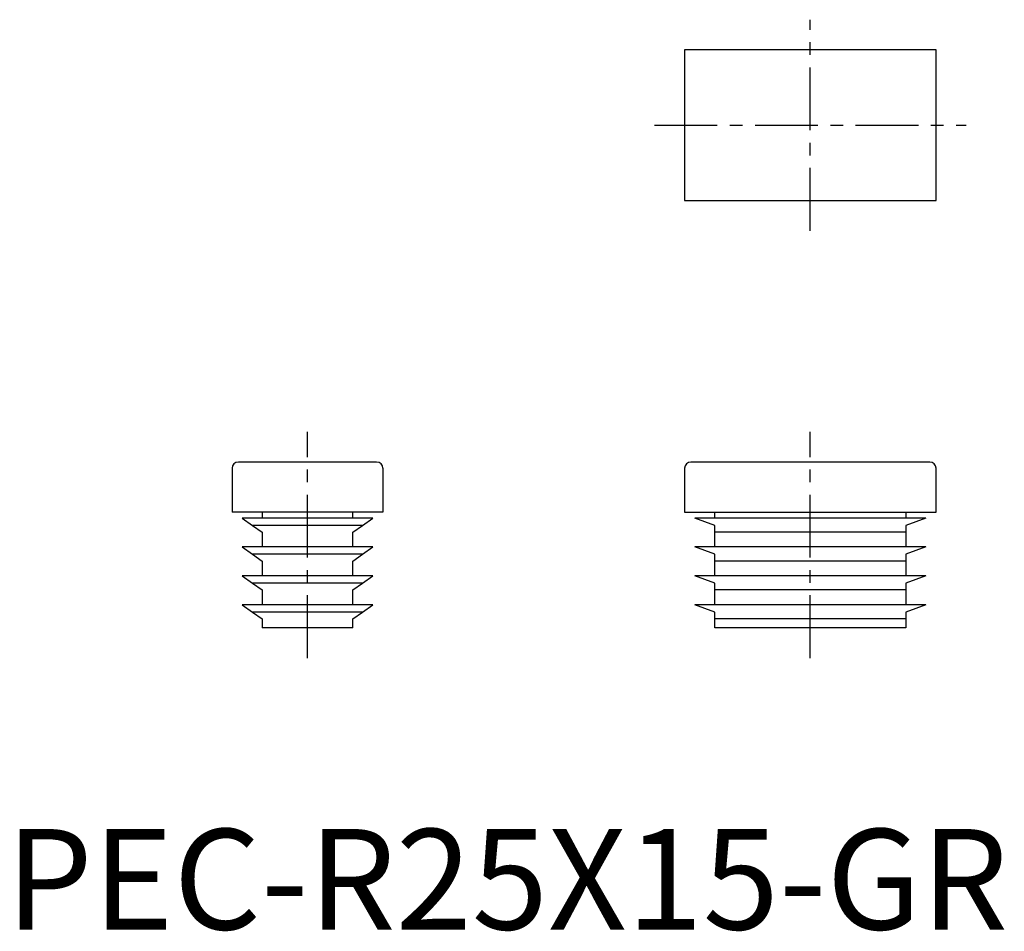
# Model space of a CAD drawing. Extents: x 1.4 to 99.3, y -0.2 to 90.5.
import ezdxf

# ---------------------------------------------------------------- set-up
doc = ezdxf.new("R2010")
doc.units = 0
doc.header["$LTSCALE"] = 5
doc.header["$MEASUREMENT"] = 0
doc.linetypes.add('CENTER', pattern=[2, 1.25, -0.25, 0.25, -0.25])
doc.layers.get('0').update_dxf_attribs({"linetype": 'CONTINUOUS'})
doc.layers.add('1', color=1, linetype='CENTER')
doc.styles.add('Standard1', font='arial.ttf')

msp = doc.modelspace()

# ---------------------------------------------------------------- linework, layer by layer
for p, q in [((67.5, 87.5), (67.5, 72.5)), ((92.5, 87.5), (67.5, 87.5)), ((92.5, 72.5), (92.5, 87.5)), ((67.5, 72.5), (92.5, 72.5)), ((36.875, 46.5), (23.125, 46.5)), ((91.875, 46.5), (68.125, 46.5)), ((22.5, 45.875), (22.5, 41.5)), ((37.5, 45.875), (37.5, 41.5)), ((67.5, 45.875), (67.5, 41.5)), ((92.5, 41.5), (92.5, 45.875)), ((37.5, 41.5), (22.5, 41.5)), ((25.5, 41.5), (25.5, 40.925)), ((34.5, 40.925), (34.5, 41.5)), ((67.5, 41.5), (92.5, 41.5)), ((70.5, 40.925), (70.5, 41.5)), ((89.5, 41.5), (89.5, 40.925)), ((23.5, 40.925), (24.54, 40.197)), ((36.5, 40.925), (23.5, 40.925)), ((35.46, 40.197), (24.54, 40.197)), ((24.54, 40.197), (25.5, 39.525)), ((34.5, 39.525), (35.46, 40.197)), ((35.46, 40.197), (36.5, 40.925)), ((70.5, 40.197), (68.5, 40.925)), ((91.5, 40.925), (68.5, 40.925)), ((70.5, 39.525), (70.5, 40.197)), ((91.5, 40.925), (89.5, 40.197)), ((89.5, 40.197), (89.5, 39.525)), ((25.5, 39.525), (25.5, 38.05)), ((34.5, 38.05), (34.5, 39.525)), ((89.5, 39.525), (70.5, 39.525)), ((70.5, 38.05), (70.5, 39.525)), ((89.5, 39.525), (89.5, 38.05)), ((23.5, 38.05), (24.54, 37.322)), ((36.5, 38.05), (23.5, 38.05)), ((35.46, 37.322), (24.54, 37.322)), ((24.54, 37.322), (25.5, 36.65)), ((34.5, 36.65), (35.46, 37.322)), ((35.46, 37.322), (36.5, 38.05)), ((91.5, 38.05), (68.5, 38.05)), ((70.5, 37.322), (68.5, 38.05)), ((70.5, 36.65), (70.5, 37.322)), ((91.5, 38.05), (89.5, 37.322)), ((89.5, 37.322), (89.5, 36.65)), ((25.5, 36.65), (25.5, 35.175)), ((34.5, 35.175), (34.5, 36.65)), ((89.5, 36.65), (70.5, 36.65)), ((70.5, 35.175), (70.5, 36.65)), ((89.5, 36.65), (89.5, 35.175)), ((36.5, 35.175), (23.5, 35.175)), ((23.5, 35.175), (24.54, 34.447)), ((35.46, 34.447), (24.54, 34.447)), ((24.54, 34.447), (25.5, 33.775)), ((34.5, 33.775), (35.46, 34.447)), ((35.46, 34.447), (36.5, 35.175)), ((91.5, 35.175), (68.5, 35.175)), ((70.5, 34.447), (68.5, 35.175)), ((70.5, 33.775), (70.5, 34.447)), ((91.5, 35.175), (89.5, 34.447)), ((89.5, 34.447), (89.5, 33.775)), ((25.5, 33.775), (25.5, 32.3)), ((34.5, 32.3), (34.5, 33.775)), ((89.5, 33.775), (70.5, 33.775)), ((70.5, 32.3), (70.5, 33.775)), ((89.5, 33.775), (89.5, 32.3)), ((23.5, 32.3), (24.54, 31.572)), ((36.5, 32.3), (23.5, 32.3)), ((35.46, 31.572), (24.54, 31.572)), ((24.54, 31.572), (25.5, 30.9)), ((34.5, 30.9), (35.46, 31.572)), ((35.46, 31.572), (36.5, 32.3)), ((91.5, 32.3), (68.5, 32.3)), ((70.5, 31.572), (68.5, 32.3)), ((70.5, 30.9), (70.5, 31.572)), ((91.5, 32.3), (89.5, 31.572)), ((89.5, 31.572), (89.5, 30.9)), ((25.5, 30.9), (25.5, 30)), ((34.5, 30), (34.5, 30.9)), ((89.5, 30.9), (70.5, 30.9)), ((70.5, 30), (70.5, 30.9)), ((89.5, 30.9), (89.5, 30)), ((34.5, 30), (25.5, 30)), ((89.5, 30), (70.5, 30))]:
    msp.add_line(p, q)
for centre, start, end in [((23.125, 45.875), 90, 180), ((36.875, 45.875), 0, 90), ((68.125, 45.875), 90, 180), ((91.875, 45.875), 0, 90)]:
    msp.add_arc(centre, 0.625, start, end)
at = {"layer": '1'}
for p, q in [((80, 69.5), (80, 90.5)), ((64.5, 80), (95.5, 80)), ((30, 27), (30, 49.5)), ((80, 27), (80, 49.5))]:
    msp.add_line(p, q, dxfattribs=at)

# ---------------------------------------------------------------- texts
at = {"color": 3, "style": 'Standard1'}
msp.add_text('PEC-R25X15-GR', height=10, dxfattribs=at).set_placement((0, 0))

doc.saveas('drawing.dxf')
